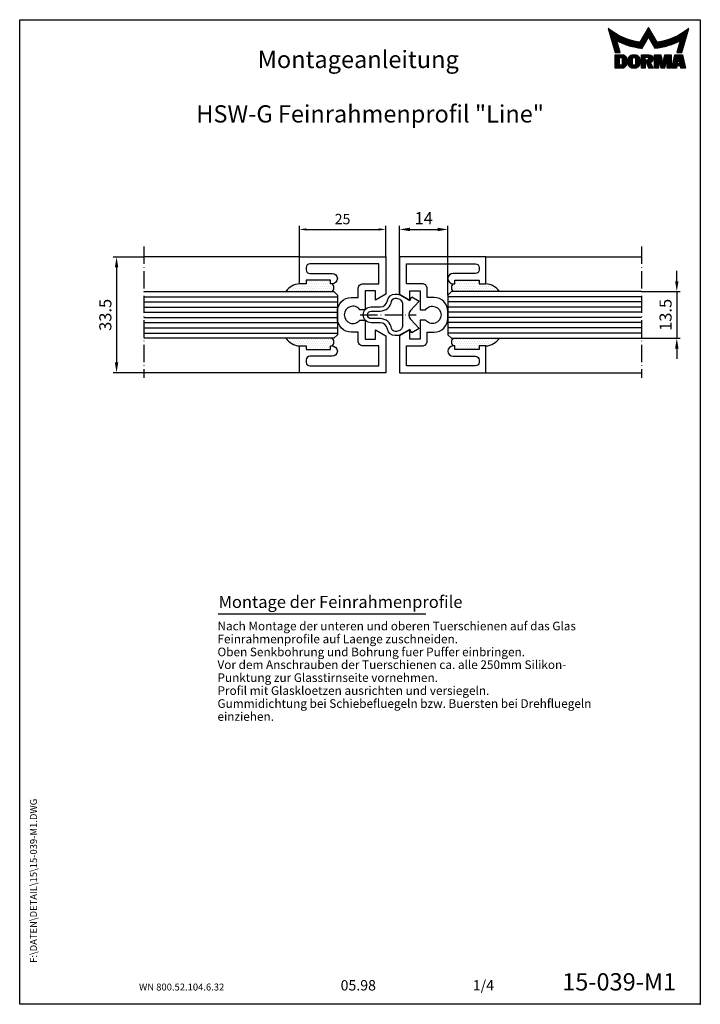
# Model space of a CAD drawing. Extents: x 0 to 197, y 0 to 285.
import ezdxf
from ezdxf.enums import TextEntityAlignment as Align

# ---------------------------------------------------------------- set-up
doc = ezdxf.new("R2010")
doc.units = 0
doc.header["$LTSCALE"] = 25
doc.header["$MEASUREMENT"] = 0
doc.linetypes.add('MITTELLINIE-K', pattern=[0.28, 0.2, -0.04, 0, -0.04])
doc.layers.get('0').update_dxf_attribs({"linetype": 'CONTINUOUS'})
doc.layers.get('DEFPOINTS').update_dxf_attribs({"linetype": 'CONTINUOUS'})
for name, color, linetype in [('Detail-Rahmen', 7, 'CONTINUOUS'), ('DEUTSCH', 4, 'CONTINUOUS'), ('DICK', 2, 'CONTINUOUS'), ('DUENN', 7, 'CONTINUOUS'), ('MITTELLINIE-K', 7, 'MITTELLINIE-K'), ('SCHRIFTFELD', 7, 'CONTINUOUS')]:
    doc.layers.add(name, color=color, linetype=linetype)
doc.styles.add('ISO8', font='ISO8.SHX')
doc.dimstyles.get("Standard").update_dxf_attribs({"dimtxt": 3.5, "dimasz": 3, "dimexe": 1, "dimexo": 0, "dimgap": 1.5, "dimtad": 1, "dimdec": 8, "dimdsep": 46, "dimtxsty": 'ISO8', "dimcen": 0.1, "dimadec": 0, "dimazin": 0, "dimtfac": 1, "dimtdec": 8, "dimtmove": 0, "dimatfit": 3, "dimfxl": 0, "dimtolj": 1, "dimtzin": 0, "dimarcsym": 0})
doc.dimstyles.new('UNNAMED', dxfattribs={"dimtxt": 3.5, "dimasz": 3, "dimexe": 1, "dimexo": 0, "dimgap": 1.5, "dimtad": 1, "dimdec": 8, "dimdsep": 46, "dimtxsty": 'ISO8', "dimcen": 0.1, "dimadec": 0, "dimazin": 0, "dimtfac": 1, "dimtdec": 8, "dimtmove": 0, "dimatfit": 3, "dimfxl": 0, "dimtolj": 1, "dimtzin": 0, "dimarcsym": 0})

# ---------------------------------------------------------------- blocks, each defined once
blk = doc.blocks.new('*X5')
at = {"color": 0}
for p, q in [((8.01, 13), (8.09, 13)), ((8.08, 12.75), (8.41, 12.75)), ((8.16, 12.5), (8.74, 12.5)), ((8.23, 12.25), (9.09, 12.25)), ((8.3, 12), (9.46, 12)), ((8.37, 11.75), (9.85, 11.75)), ((8.44, 11.5), (10.26, 11.5)), ((18.56, 11.5), (20.72, 11.5)), ((18.7, 11.75), (20.57, 11.75)), ((18.85, 12), (20.43, 12)), ((18.99, 12.25), (20.28, 12.25)), ((19.14, 12.5), (20.14, 12.5)), ((19.28, 12.75), (20, 12.75)), ((19.43, 13), (19.85, 13)), ((19.57, 13.25), (19.71, 13.25)), ((29.02, 11.5), (30.84, 11.5)), ((29.43, 11.75), (30.91, 11.75)), ((29.82, 12), (30.98, 12)), ((30.19, 12.25), (31.05, 12.25)), ((30.54, 12.5), (31.12, 12.5)), ((30.87, 12.75), (31.19, 12.75)), ((31.19, 13), (31.26, 13)), ((8.51, 11.25), (10.69, 11.25)), ((8.58, 11), (11.16, 11)), ((8.66, 10.75), (11.66, 10.75)), ((8.73, 10.5), (12.2, 10.5)), ((8.8, 10.25), (12.8, 10.25)), ((8.87, 10), (13.46, 10)), ((8.94, 9.75), (14.21, 9.75)), ((9.01, 9.5), (10.46, 9.5)), ((9.08, 9.25), (10.53, 9.25)), ((9.15, 9), (10.6, 9)), ((9.23, 8.75), (10.67, 8.75)), ((10.55, 9.5), (15.1, 9.5)), ((11.06, 9.25), (16.23, 9.25)), ((11.61, 9), (18.71, 9)), ((12.2, 8.75), (18.57, 8.75)), ((17.26, 9.25), (18.86, 9.25)), ((17.4, 9.5), (19, 9.5)), ((17.55, 9.75), (19.15, 9.75)), ((17.69, 10), (19.29, 10)), ((17.84, 10.25), (19.43, 10.25)), ((17.98, 10.5), (19.58, 10.5)), ((18.13, 10.75), (21.15, 10.75)), ((18.27, 11), (21.01, 11)), ((18.42, 11.25), (20.86, 11.25)), ((19.7, 10.5), (21.3, 10.5)), ((19.84, 10.25), (21.44, 10.25)), ((19.99, 10), (21.58, 10)), ((20.13, 9.75), (21.73, 9.75)), ((20.28, 9.5), (21.87, 9.5)), ((20.42, 9.25), (22.02, 9.25)), ((20.56, 9), (27.67, 9)), ((20.71, 8.75), (27.07, 8.75)), ((23.04, 9.25), (28.22, 9.25)), ((24.18, 9.5), (28.73, 9.5)), ((25.07, 9.75), (30.34, 9.75)), ((25.82, 10), (30.41, 10)), ((26.48, 10.25), (30.48, 10.25)), ((27.08, 10.5), (30.55, 10.5)), ((27.62, 10.75), (30.62, 10.75)), ((28.12, 11), (30.69, 11)), ((28.59, 11.25), (30.76, 11.25)), ((28.61, 8.75), (30.05, 8.75)), ((28.68, 9), (30.12, 9)), ((28.75, 9.25), (30.19, 9.25)), ((28.82, 9.5), (30.27, 9.5)), ((9.3, 8.5), (10.74, 8.5)), ((9.37, 8.25), (10.81, 8.25)), ((9.44, 8), (10.89, 8)), ((9.51, 7.75), (10.96, 7.75)), ((9.58, 7.5), (11.03, 7.5)), ((9.65, 7.25), (11.1, 7.25)), ((9.72, 7), (11.17, 7)), ((9.8, 6.75), (11.24, 6.75)), ((9.87, 6.5), (11.32, 6.5)), ((9.94, 6.25), (11.39, 6.25)), ((12.86, 8.5), (18.42, 8.5)), ((13.6, 8.25), (18.28, 8.25)), ((14.46, 8), (18.14, 8)), ((15.51, 7.75), (17.99, 7.75)), ((16.96, 7.5), (17.85, 7.5)), ((20.85, 8.5), (26.41, 8.5)), ((21, 8.25), (25.67, 8.25)), ((21.14, 8), (24.81, 8)), ((21.29, 7.75), (23.77, 7.75)), ((21.43, 7.5), (22.32, 7.5)), ((27.89, 6.25), (29.34, 6.25)), ((27.96, 6.5), (29.41, 6.5)), ((28.03, 6.75), (29.48, 6.75)), ((28.11, 7), (29.55, 7)), ((28.18, 7.25), (29.62, 7.25)), ((28.25, 7.5), (29.7, 7.5)), ((28.32, 7.75), (29.77, 7.75)), ((28.39, 8), (29.84, 8)), ((28.46, 8.25), (29.91, 8.25)), ((28.54, 8.5), (29.98, 8.5)), ((10.03, 5.25), (12.77, 5.25)), ((10.03, 5), (13.03, 5)), ((10.03, 4.75), (13.19, 4.75)), ((10.03, 4.5), (11.27, 4.5)), ((10.03, 4.25), (11.27, 4.25)), ((10.03, 4), (11.27, 4)), ((10.03, 3.75), (11.27, 3.75)), ((10.03, 3.5), (11.27, 3.5)), ((10.03, 3.25), (11.27, 3.25)), ((10.03, 3), (11.27, 3)), ((12.05, 4.5), (13.27, 4.5)), ((12.06, 4.25), (13.3, 4.25)), ((12.06, 4), (13.3, 4)), ((12.06, 3.75), (13.3, 3.75)), ((12.06, 3.5), (13.3, 3.5)), ((12.06, 3.25), (13.3, 3.25)), ((12.06, 3), (13.3, 3)), ((13.75, 4), (15.02, 4)), ((13.75, 3.75), (15.02, 3.75)), ((13.75, 3.5), (15.02, 3.5)), ((13.75, 3.25), (15.02, 3.25)), ((13.75, 3), (15.02, 3)), ((13.76, 4.25), (15.02, 4.25)), ((13.81, 4.5), (15.08, 4.5)), ((13.91, 4.75), (16.98, 4.75)), ((14.08, 5), (16.81, 5)), ((14.36, 5.25), (16.53, 5.25)), ((15.81, 4.5), (17.08, 4.5)), ((15.87, 4.25), (17.13, 4.25)), ((15.87, 4), (17.14, 4)), ((15.87, 3.75), (17.14, 3.75)), ((15.87, 3.5), (17.14, 3.5)), ((15.87, 3.25), (17.14, 3.25)), ((15.87, 3), (17.14, 3)), ((17.59, 5.25), (20.53, 5.25)), ((17.59, 5), (20.77, 5)), ((17.59, 4.75), (18.72, 4.75)), ((17.59, 4.5), (18.72, 4.5)), ((17.59, 4.25), (18.72, 4.25)), ((17.59, 4), (18.72, 4)), ((17.59, 3.75), (20.82, 3.75)), ((17.59, 3.5), (20.63, 3.5)), ((17.59, 3.25), (20.24, 3.25)), ((17.59, 3), (18.72, 3)), ((19.19, 3), (20.27, 3)), ((19.36, 4.75), (20.9, 4.75)), ((19.47, 4), (20.93, 4)), ((19.61, 4.5), (20.97, 4.5)), ((19.62, 4.25), (20.97, 4.25)), ((21.43, 5.25), (23.28, 5.25)), ((21.43, 5), (23.34, 5)), ((21.43, 4.75), (23.39, 4.75)), ((21.43, 4.5), (23.45, 4.5)), ((21.43, 4.25), (22.56, 4.25)), ((21.43, 4), (22.56, 4)), ((21.43, 3.75), (22.56, 3.75)), ((21.43, 3.5), (22.56, 3.5)), ((21.43, 3.25), (22.56, 3.25)), ((21.43, 3), (22.56, 3)), ((22.72, 4.25), (23.5, 4.25)), ((22.77, 4), (23.56, 4)), ((22.83, 3.75), (23.61, 3.75)), ((22.88, 3.5), (23.67, 3.5)), ((22.94, 3.25), (23.72, 3.25)), ((22.99, 3), (24.61, 3)), ((23.87, 3.25), (24.66, 3.25)), ((23.93, 3.5), (24.72, 3.5)), ((23.98, 3.75), (24.77, 3.75)), ((24.04, 4), (24.83, 4)), ((24.09, 4.25), (24.88, 4.25)), ((24.15, 4.5), (26.17, 4.5)), ((24.2, 4.75), (26.17, 4.75)), ((24.26, 5), (26.17, 5)), ((24.31, 5.25), (26.17, 5.25)), ((25.04, 4.25), (26.17, 4.25)), ((25.04, 4), (26.17, 4)), ((25.04, 3.75), (26.17, 3.75)), ((25.04, 3.5), (26.17, 3.5)), ((25.04, 3.25), (26.17, 3.25)), ((25.04, 3), (26.17, 3)), ((26.72, 3), (28, 3)), ((26.77, 3.25), (28.04, 3.25)), ((26.83, 3.5), (28.09, 3.5)), ((26.89, 3.75), (28.13, 3.75)), ((26.95, 4), (28.18, 4)), ((27.01, 4.25), (28.22, 4.25)), ((27.07, 4.5), (29.67, 4.5)), ((27.13, 4.75), (29.61, 4.75)), ((27.19, 5), (29.56, 5)), ((27.25, 5.25), (29.5, 5.25)), ((28.52, 4.25), (29.73, 4.25)), ((28.57, 4), (29.79, 4)), ((28.61, 3.75), (29.85, 3.75)), ((28.66, 3.5), (29.91, 3.5)), ((28.7, 3.25), (29.97, 3.25)), ((28.75, 3), (30.03, 3)), ((10.03, 2.75), (11.27, 2.75)), ((10.03, 2.5), (11.27, 2.5)), ((10.03, 2.25), (13.12, 2.25)), ((10.03, 2), (12.93, 2)), ((10.03, 1.75), (12.57, 1.75)), ((12, 2.5), (13.24, 2.5)), ((12.06, 2.75), (13.29, 2.75)), ((13.78, 2.75), (15.03, 2.75)), ((13.85, 2.5), (15.18, 2.5)), ((13.98, 2.25), (16.91, 2.25)), ((14.19, 2), (16.7, 2)), ((14.58, 1.75), (16.31, 1.75)), ((15.71, 2.5), (17.04, 2.5)), ((15.86, 2.75), (17.11, 2.75)), ((17.59, 2.75), (18.72, 2.75)), ((17.59, 2.5), (18.72, 2.5)), ((17.59, 2.25), (18.72, 2.25)), ((17.59, 2), (18.72, 2)), ((17.59, 1.75), (18.72, 1.75)), ((19.29, 2.75), (20.4, 2.75)), ((19.39, 2.5), (20.53, 2.5)), ((19.49, 2.25), (20.66, 2.25)), ((19.59, 2), (20.79, 2)), ((19.69, 1.75), (20.92, 1.75)), ((21.43, 2.75), (22.56, 2.75)), ((21.43, 2.5), (22.56, 2.5)), ((21.43, 2.25), (22.56, 2.25)), ((21.43, 2), (22.56, 2)), ((21.43, 1.75), (22.56, 1.75)), ((23.05, 2.75), (24.55, 2.75)), ((23.1, 2.5), (24.5, 2.5)), ((23.16, 2.25), (24.44, 2.25)), ((23.21, 2), (24.39, 2)), ((23.27, 1.75), (24.33, 1.75)), ((25.04, 2.75), (26.17, 2.75)), ((25.04, 2.5), (26.17, 2.5)), ((25.04, 2.25), (26.17, 2.25)), ((25.04, 2), (26.17, 2)), ((25.04, 1.75), (26.17, 1.75)), ((26.42, 1.75), (27.77, 1.75)), ((26.48, 2), (27.82, 2)), ((26.54, 2.25), (27.86, 2.25)), ((26.6, 2.5), (30.14, 2.5)), ((26.66, 2.75), (30.09, 2.75)), ((28.88, 2.25), (30.2, 2.25)), ((28.93, 2), (30.26, 2)), ((28.97, 1.75), (30.32, 1.75))]:
    blk.add_line(p, q, dxfattribs=at)
blk = doc.blocks.new('detail_r')
at = {"layer": 'Detail-Rahmen'}
blk.add_lwpolyline([(0, 0), (0, 285), (197, 285), (197, 0)], close=True, dxfattribs=at)
at = {"layer": 'DUENN'}
for points in [[(182, 282.7305), (179.5344, 278.4601, -0.1384), (170.3517, 282.4416), (172.3232, 275.5296), (173.7717, 275.5296), (172.8003, 278.9175, 0.0776), (178.6686, 276.9604, 0.0187), (180.1531, 276.7669), (182, 279.9657), (183.8468, 276.7669, 0.0964), (191.1996, 278.9174), (190.2282, 275.5296), (191.6768, 275.5296), (193.6483, 282.4416, -0.1384), (184.4655, 278.4601), (182, 282.7305)], [(181.0801, 271), (179.9511, 271), (179.9511, 274.8385), (182.209, 274.8385, -0.4142), (183.338, 273.7095, -0.3392), (182.5126, 272.5805), (182.5126, 272.5805), (183.338, 271), (182.0961, 271), (181.4639, 272.5805), (181.0801, 272.5805), (181.0801, 271)]]:
    blk.add_lwpolyline(points, format="xyb", dxfattribs=at)
for points in [[(175.6611, 273.5966), (175.6611, 272.2418), (175.6479, 272.0619), (175.6062, 271.877), (175.5336, 271.6939), (175.4299, 271.5202), (175.2973, 271.3637), (175.1409, 271.2312), (174.9672, 271.1274), (174.7841, 271.0548), (174.5992, 271.0131), (174.4192, 271), (172.3871, 271), (172.3871, 274.8385), (174.4192, 274.8385), (174.5992, 274.8253), (174.7841, 274.7836), (174.9672, 274.711), (175.1409, 274.6072), (175.2973, 274.4747), (175.4299, 274.3182), (175.5336, 274.1446), (175.6062, 273.9615), (175.648, 273.7766), (175.6611, 273.5966)], [(174.4192, 273.8224), (174.4192, 272.0161), (174.4168, 271.9833), (174.4092, 271.9497), (174.396, 271.9164), (174.3772, 271.8848), (174.3531, 271.8564), (174.3246, 271.8323), (174.293, 271.8134), (174.2597, 271.8002), (174.2261, 271.7926), (174.1934, 271.7903), (173.6289, 271.7903), (173.6289, 274.0482), (174.1934, 274.0482), (174.2261, 274.0458), (174.2597, 274.0382), (174.293, 274.025), (174.3246, 274.0061), (174.3531, 273.982), (174.3772, 273.9536), (174.396, 273.922), (174.4092, 273.8887), (174.4168, 273.8551), (174.4192, 273.8224)], [(179.4995, 273.4837), (179.4995, 272.3547), (179.4852, 272.1584), (179.4397, 271.9567), (179.3605, 271.7569), (179.2473, 271.5675), (179.1027, 271.3968), (178.932, 271.2522), (178.7426, 271.139), (178.5428, 271.0598), (178.3411, 271.0143), (178.1448, 271), (177.4674, 271), (177.2711, 271.0143), (177.0694, 271.0598), (176.8696, 271.139), (176.6801, 271.2522), (176.5094, 271.3968), (176.3649, 271.5675), (176.2517, 271.7569), (176.1724, 271.9567), (176.1269, 272.1584), (176.1126, 272.3547), (176.1126, 273.4837), (176.1269, 273.68), (176.1724, 273.8817), (176.2517, 274.0815), (176.3649, 274.2709), (176.5094, 274.4416), (176.6801, 274.5862), (176.8696, 274.6994), (177.0694, 274.7787), (177.2711, 274.8241), (177.4674, 274.8384), (178.1448, 274.8384), (178.3411, 274.8241), (178.5428, 274.7787), (178.7426, 274.6994), (178.932, 274.5862), (179.1027, 274.4416), (179.2473, 274.2709), (179.3605, 274.0815), (179.4397, 273.8817), (179.4852, 273.68), (179.4995, 273.4837)], [(178.2294, 273.6643), (178.2294, 272.1741), (178.2254, 272.1185), (178.2125, 272.0613), (178.19, 272.0047), (178.158, 271.951), (178.117, 271.9027), (178.0687, 271.8617), (178.015, 271.8296), (177.9584, 271.8072), (177.9012, 271.7943), (177.8456, 271.7903), (177.7666, 271.7903), (177.7109, 271.7943), (177.6538, 271.8072), (177.5972, 271.8296), (177.5435, 271.8617), (177.4952, 271.9027), (177.4542, 271.951), (177.4221, 272.0047), (177.3997, 272.0613), (177.3868, 272.1185), (177.3827, 272.1741), (177.3827, 273.6643), (177.3868, 273.72), (177.3997, 273.7771), (177.4221, 273.8337), (177.4542, 273.8874), (177.4952, 273.9358), (177.5435, 273.9767), (177.5972, 274.0088), (177.6538, 274.0312), (177.7109, 274.0441), (177.7666, 274.0482), (177.8456, 274.0482), (177.9012, 274.0441), (177.9584, 274.0312), (178.015, 274.0088), (178.0686, 273.9767), (178.117, 273.9358), (178.158, 273.8874), (178.19, 273.8337), (178.2125, 273.7771), (178.2254, 273.72), (178.2294, 273.6643)], [(181.9832, 273.749), (181.9832, 273.67), (181.9792, 273.6143), (181.9663, 273.5572), (181.9438, 273.5006), (181.9118, 273.4469), (181.8708, 273.3986), (181.8224, 273.3576), (181.7688, 273.3255), (181.7122, 273.3031), (181.655, 273.2902), (181.5994, 273.2861), (181.0801, 273.2861), (181.0801, 274.1328), (181.5994, 274.1328), (181.655, 274.1288), (181.7122, 274.1159), (181.7688, 274.0935), (181.8224, 274.0614), (181.8708, 274.0204), (181.9118, 273.9721), (181.9439, 273.9184), (181.9663, 273.8618), (181.9792, 273.8046), (181.9832, 273.749)], [(184.9185, 273.8224), (184.9185, 271), (183.7896, 271), (183.7896, 274.8385), (185.5959, 274.8385), (186.0926, 272.5805), (186.1604, 272.5805), (186.2281, 272.5805), (186.7249, 274.8385), (188.5312, 274.8385), (188.5312, 271), (187.4022, 271), (187.4022, 273.8224), (187.2894, 273.8224), (186.6684, 271), (185.6523, 271), (185.0314, 273.8224), (184.9185, 273.8224)], [(190.1117, 271), (188.757, 271), (189.6602, 274.8385), (191.8052, 274.8385), (192.7083, 271), (191.3536, 271), (191.2317, 271.6774), (190.2337, 271.6774), (190.1117, 271)], [(190.6198, 273.8224), (190.3556, 272.3547), (191.1097, 272.3547), (190.8456, 273.8224), (190.6198, 273.8224)]]:
    blk.add_lwpolyline(points, dxfattribs=at)
at = {"layer": 'DICK'}
blk.add_blockref('*X5', (162.3613, 269.3614), dxfattribs=at)
at = {"layer": 'DEUTSCH', "style": 'ISO8'}
blk.add_attdef('ZEICHNUNGSNAME', text='', height=5, dxfattribs=at).set_placement((98, 271), align=Align.CENTER)
at = {"layer": 'SCHRIFTFELD', "style": 'ISO8'}
for tag, p in [('ARTIKEL-NR', (182, 265)), ('MASSSTAB', (30, 4)), ('DATUM', (98, 4))]:
    blk.add_attdef(tag, text='', height=3, dxfattribs=at).set_placement(p, align=Align.CENTER)
for tag, p in [('QUELLPFAD', (8, 12)), ('ZIELPFAD', (5, 12))]:
    blk.add_attdef(tag, p, '', height=2, rotation=90, dxfattribs=at)
blk.add_attdef('ZEICHNUNGSNUMMER', text='', height=5, dxfattribs=at).set_placement((190, 4), align=Align.RIGHT)
blk = doc.blocks.new('*D4')
at = {"color": 0, "linetype": 'ByBlock'}
for p, q in [((80.95, 216.31), (80.95, 225.29)), ((105.95, 216.31), (105.95, 225.29)), ((82.95, 224.29), (103.95, 224.29))]:
    blk.add_line(p, q, dxfattribs=at)
for points in [[(82.95, 224.63), (82.95, 223.96), (80.95, 224.29)], [(103.95, 224.63), (103.95, 223.96), (105.95, 224.29)]]:
    blk.add_solid(points, dxfattribs=at)
at = {"layer": 'DEFPOINTS', "color": 0, "linetype": 'ByBlock'}
for p in [(105.95, 224.29), (80.95, 216.31), (105.95, 216.31)]:
    blk.add_point(p, dxfattribs=at)
at = {"color": 0, "linetype": 'ByBlock', "insert": (93.45, 227.29), "char_height": 3, "attachment_point": 5, "style": 'ISO8'}
blk.add_mtext('\\A1;{25}', dxfattribs=at)
blk = doc.blocks.new('*D1')
at = {"color": 0, "linetype": 'ByBlock'}
for p, q in [((35.95, 216.31), (27.04, 216.31)), ((28.04, 213.31), (28.04, 185.81)), ((35.95, 182.81), (27.04, 182.81))]:
    blk.add_line(p, q, dxfattribs=at)
for points in [[(27.54, 213.31), (28.54, 213.31), (28.04, 216.31)], [(27.54, 185.81), (28.54, 185.81), (28.04, 182.81)]]:
    blk.add_solid(points, dxfattribs=at)
at = {"layer": 'DEFPOINTS', "color": 0, "linetype": 'ByBlock'}
for p in [(35.95, 216.31), (28.04, 182.81), (35.95, 182.81)]:
    blk.add_point(p, dxfattribs=at)
at = {"color": 0, "linetype": 'ByBlock', "insert": (24.79, 199.56), "char_height": 3.5, "attachment_point": 5, "rotation": 90, "style": 'ISO8'}
blk.add_mtext('\\A1;33.5', dxfattribs=at)
blk = doc.blocks.new('*X0')
at = {"color": 0}
for p, q in [((69.0625, 114.375), (69.0625, 114.375)), ((69.375, 115), (69.375, 115)), ((69.6875, 114.375), (69.6875, 114.375)), ((70, 115), (70, 115)), ((70.3125, 114.375), (70.3125, 114.375)), ((70.625, 115), (70.625, 115)), ((70.9375, 114.375), (70.9375, 114.375)), ((71.25, 115), (71.25, 115)), ((71.5625, 115.625), (71.5625, 115.625)), ((71.5625, 114.375), (71.5625, 114.375)), ((71.875, 115), (71.875, 115)), ((72.1875, 115.625), (72.1875, 115.625)), ((72.1875, 114.375), (72.1875, 114.375)), ((72.5, 115), (72.5, 115)), ((72.8125, 115.625), (72.8125, 115.625)), ((72.8125, 114.375), (72.8125, 114.375)), ((73.125, 115), (73.125, 115)), ((73.4375, 115.625), (73.4375, 115.625)), ((73.4375, 114.375), (73.4375, 114.375)), ((73.75, 116.25), (73.75, 116.25)), ((73.75, 115), (73.75, 115)), ((74.0625, 115.625), (74.0625, 115.625)), ((74.0625, 114.375), (74.0625, 114.375)), ((74.375, 116.25), (74.375, 116.25)), ((74.375, 115), (74.375, 115)), ((74.6875, 115.625), (74.6875, 115.625)), ((74.6875, 114.375), (74.6875, 114.375)), ((75, 116.25), (75, 116.25)), ((75, 115), (75, 115)), ((75.3125, 115.625), (75.3125, 115.625)), ((75.3125, 114.375), (75.3125, 114.375)), ((75.625, 116.25), (75.625, 116.25)), ((75.625, 115), (75.625, 115)), ((75.9375, 115.625), (75.9375, 115.625)), ((75.9375, 114.375), (75.9375, 114.375)), ((76.25, 116.25), (76.25, 116.25)), ((76.25, 115), (76.25, 115)), ((76.5625, 115.625), (76.5625, 115.625)), ((76.5625, 114.375), (76.5625, 114.375)), ((76.875, 116.25), (76.875, 116.25)), ((76.875, 115), (76.875, 115)), ((77.1875, 115.625), (77.1875, 115.625)), ((77.1875, 114.375), (77.1875, 114.375)), ((77.5, 116.25), (77.5, 116.25)), ((77.5, 115), (77.5, 115)), ((77.8125, 115.625), (77.8125, 115.625)), ((77.8125, 114.375), (77.8125, 114.375)), ((78.125, 116.25), (78.125, 116.25)), ((78.125, 115), (78.125, 115)), ((78.4375, 115.625), (78.4375, 115.625)), ((78.4375, 114.375), (78.4375, 114.375)), ((78.75, 116.25), (78.75, 116.25)), ((78.75, 115), (78.75, 115)), ((79.0625, 115.625), (79.0625, 115.625)), ((79.0625, 114.375), (79.0625, 114.375)), ((79.375, 116.25), (79.375, 116.25)), ((79.375, 115), (79.375, 115)), ((79.6875, 115.625), (79.6875, 115.625)), ((79.6875, 114.375), (79.6875, 114.375)), ((80, 116.25), (80, 116.25)), ((80, 115), (80, 115)), ((80.3125, 115.625), (80.3125, 115.625)), ((80.3125, 114.375), (80.3125, 114.375)), ((80.625, 115), (80.625, 115)), ((80.9375, 115.625), (80.9375, 115.625)), ((80.9375, 114.375), (80.9375, 114.375)), ((81.25, 115), (81.25, 115)), ((68.125, 113.75), (68.125, 113.75)), ((68.75, 113.75), (68.75, 113.75)), ((69.375, 113.75), (69.375, 113.75)), ((70, 113.75), (70, 113.75)), ((70.625, 113.75), (70.625, 113.75)), ((71.25, 113.75), (71.25, 113.75)), ((71.875, 113.75), (71.875, 113.75)), ((72.5, 113.75), (72.5, 113.75)), ((73.125, 113.75), (73.125, 113.75)), ((73.75, 113.75), (73.75, 113.75)), ((74.375, 113.75), (74.375, 113.75)), ((75, 113.75), (75, 113.75)), ((75.625, 113.75), (75.625, 113.75)), ((76.25, 113.75), (76.25, 113.75)), ((76.875, 113.75), (76.875, 113.75)), ((77.5, 113.75), (77.5, 113.75)), ((78.125, 113.75), (78.125, 113.75)), ((78.75, 113.75), (78.75, 113.75)), ((79.375, 113.75), (79.375, 113.75)), ((80, 113.75), (80, 113.75)), ((80.625, 113.75), (80.625, 113.75)), ((81.25, 113.75), (81.25, 113.75))]:
    blk.add_line(p, q, dxfattribs=at)
blk = doc.blocks.new('*D2')
at = {"color": 0, "linetype": 'ByBlock'}
for p, q in [((109.95, 205.59), (109.95, 225.29)), ((123.95, 205.31), (123.95, 225.29)), ((112.95, 224.29), (120.95, 224.29))]:
    blk.add_line(p, q, dxfattribs=at)
for points in [[(112.95, 224.79), (112.95, 223.79), (109.95, 224.29)], [(120.95, 224.79), (120.95, 223.79), (123.95, 224.29)]]:
    blk.add_solid(points, dxfattribs=at)
at = {"layer": 'DEFPOINTS', "color": 0, "linetype": 'ByBlock'}
for p in [(123.95, 224.29), (109.95, 205.59), (123.95, 205.31)]:
    blk.add_point(p, dxfattribs=at)
at = {"color": 0, "linetype": 'ByBlock', "insert": (116.95, 227.54), "char_height": 3.5, "attachment_point": 5, "style": 'ISO8'}
blk.add_mtext('\\A1;{14}', dxfattribs=at)
blk = doc.blocks.new('*D3')
at = {"color": 0, "linetype": 'ByBlock'}
for p, q in [((190.2, 209.31), (190.2, 212.31)), ((179.95, 206.31), (191.2, 206.31)), ((190.2, 206.31), (190.2, 192.81)), ((179.95, 192.81), (191.2, 192.81)), ((190.2, 189.81), (190.2, 186.81))]:
    blk.add_line(p, q, dxfattribs=at)
for points in [[(189.7, 209.31), (190.7, 209.31), (190.2, 206.31)], [(189.7, 189.81), (190.7, 189.81), (190.2, 192.81)]]:
    blk.add_solid(points, dxfattribs=at)
at = {"layer": 'DEFPOINTS', "color": 0, "linetype": 'ByBlock'}
for p in [(179.95, 206.31), (179.95, 192.81), (190.2, 192.81)]:
    blk.add_point(p, dxfattribs=at)
at = {"color": 0, "linetype": 'ByBlock', "insert": (186.95, 199.56), "char_height": 3.5, "attachment_point": 5, "rotation": 90, "style": 'ISO8'}
blk.add_mtext('\\A1;13.5', dxfattribs=at)

msp = doc.modelspace()

# ---------------------------------------------------------------- linework, layer by layer
at = {"layer": 'DICK'}
for p, q in [((80.94845586, 216.31095428), (35.94845586, 216.31095428)), ((134.94845586, 216.31095428), (179.94845586, 216.31095428)), ((80.94845586, 182.81095428), (35.94845586, 182.81095428)), ((134.94845586, 182.81095428), (179.94845586, 182.81095428))]:
    msp.add_line(p, q, dxfattribs=at)
for points in [[(97.94845586, 207.06095428, -0.4142135624), (99.44845586, 208.56095428), (103.94845586, 208.56095428), (103.94845586, 214.31095428), (83.94845586, 214.31095428, 0.4142135624), (82.94845586, 213.31095428), (82.94845586, 212.56095428, 0.4142135624), (83.94845586, 211.56095428), (90.44845586, 211.56095428, -1), (90.44845586, 208.56095428), (89.94845586, 208.56095428), (89.94845586, 209.56095428), (82.94845586, 209.56095428), (82.94845586, 208.56095428), (80.94845586, 208.56095428), (80.94845586, 216.31095428), (105.94845586, 216.31095428), (105.94845586, 205.59300509), (102.94845586, 203.86095428), (102.94845586, 206.56095428), (99.94845586, 206.56095428), (99.94845586, 201.06095428), (98.44845586, 201.06095428, 3), (98.44845586, 198.06095428), (99.94845586, 198.06095428), (99.94845586, 192.56095428), (102.94845586, 192.56095428), (102.94845586, 195.26095428), (105.94845586, 193.52890348), (105.94845586, 182.81095428), (80.94845586, 182.81095428), (80.94845586, 190.56095428), (82.94845586, 190.56095428), (82.94845586, 189.56095428), (89.94845586, 189.56095428), (89.94845586, 190.56095428), (90.44845586, 190.56095428, -1), (90.44845586, 187.56095428), (83.94845586, 187.56095428, 0.4142135624), (82.94845586, 186.56095428), (82.94845586, 185.81095428, 0.4142135624), (83.94845586, 184.81095428), (103.94845586, 184.81095428), (103.94845586, 190.56095428), (99.44845586, 190.56095428, -0.4142135624), (97.94845586, 192.06095428), (97.94845586, 194.56095428), (95.94845586, 194.56095428, -0.4142135624), (91.94845586, 198.56095428), (91.94845586, 200.56095428, -0.4142135624), (95.94845586, 204.56095428), (97.94845586, 204.56095428)], [(117.94845586, 207.06095428, 0.4142135624), (116.44845586, 208.56095428), (111.94845586, 208.56095428), (111.94845586, 214.31095428), (131.94845586, 214.31095428, -0.4142135624), (132.94845586, 213.31095428), (132.94845586, 212.56095428, -0.4142135624), (131.94845586, 211.56095428), (125.44845586, 211.56095428, 1), (125.44845586, 208.56095428), (125.94845586, 208.56095428), (125.94845586, 209.56095428), (132.94845586, 209.56095428), (132.94845586, 208.56095428), (134.94845586, 208.56095428), (134.94845586, 216.31095428), (109.94845586, 216.31095428), (109.94845586, 205.59300509), (112.94845586, 203.86095428), (112.94845586, 206.56095428), (115.94845586, 206.56095428), (115.94845586, 201.06095428), (117.44845586, 201.06095428, -3), (117.44845586, 198.06095428), (115.94845586, 198.06095428), (115.94845586, 192.56095428), (112.94845586, 192.56095428), (112.94845586, 195.26095428), (109.94845586, 193.52890348), (109.94845586, 182.81095428), (134.94845586, 182.81095428), (134.94845586, 190.56095428), (132.94845586, 190.56095428), (132.94845586, 189.56095428), (125.94845586, 189.56095428), (125.94845586, 190.56095428), (125.44845586, 190.56095428, 1), (125.44845586, 187.56095428), (131.94845586, 187.56095428, -0.4142135624), (132.94845586, 186.56095428), (132.94845586, 185.81095428, -0.4142135624), (131.94845586, 184.81095428), (111.94845586, 184.81095428), (111.94845586, 190.56095428), (116.44845586, 190.56095428, 0.4142135624), (117.94845586, 192.06095428), (117.94845586, 194.56095428), (119.94845586, 194.56095428, 0.4142135624), (123.94845586, 198.56095428), (123.94845586, 200.56095428, 0.4142135624), (119.94845586, 204.56095428), (117.94845586, 204.56095428)], [(108.64845586, 193.56095428, -0.3681556003), (106.4764752, 195.41095428, 0.3681556003), (104.30449454, 197.26095428), (101.74845586, 197.26095428, -1), (101.74845586, 201.86095428), (104.30449454, 201.86095428, 0.3681556003), (106.4764752, 203.71095428, -0.3681556003), (108.64845586, 205.56095428), (109.04845586, 205.56095428, -0.1101524059), (110.32312604, 205.27668916), (112.94845586, 203.76095428), (113.52580613, 204.76095428), (115.64845586, 203.53544189), (113.12122921, 200.77687756, 0.3888184033), (113.12122921, 198.34503101), (115.64845586, 195.58646668), (113.52580613, 194.36095428), (112.94845586, 195.36095428), (110.32312604, 193.8452194, -0.1101524059), (109.04845586, 193.56095428)], [(108.64845586, 194.76095428, -0.3681556003), (107.66119192, 195.60186337, 0.3681556003), (104.30449454, 198.46095428), (101.74845586, 198.46095428, -1), (101.74845586, 200.66095428), (104.30449454, 200.66095428, 0.3681556003), (107.66119192, 203.52004519, -0.3681556003), (108.64845586, 204.36095428), (109.04845586, 204.36095428, -0.4142135624), (110.84845586, 202.56095428), (110.84845586, 196.56095428, -0.4142135624), (109.04845586, 194.76095428)]]:
    msp.add_lwpolyline(points, format="xyb", close=True, dxfattribs=at)
for points in [[(35.94845586, 206.31095428), (90.94845586, 206.31095428), (91.94845586, 205.31095428), (91.94845586, 193.81095428), (90.94845586, 192.81095428), (35.94845586, 192.81095428)], [(179.94845586, 206.31095428), (124.94845586, 206.31095428), (123.94845586, 205.31095428), (123.94845586, 193.81095428), (124.94845586, 192.81095428), (179.94845586, 192.81095428)]]:
    msp.add_lwpolyline(points, dxfattribs=at)
at = {"layer": 'DUENN'}
for p, q in [((35.94845586, 204.81095428), (91.94845586, 204.81095428)), ((35.94845586, 203.31095428), (91.94845586, 203.31095428)), ((179.94845586, 204.81095428), (123.94845586, 204.81095428)), ((179.94845586, 203.31095428), (123.94845586, 203.31095428)), ((35.94845586, 201.81095428), (91.94845586, 201.81095428)), ((35.94845586, 200.31095428), (91.94845586, 200.31095428)), ((179.94845586, 201.81095428), (123.94845586, 201.81095428)), ((179.94845586, 200.31095428), (123.94845586, 200.31095428)), ((35.94845586, 198.81095428), (91.94845586, 198.81095428)), ((35.94845586, 197.31095428), (91.94845586, 197.31095428)), ((179.94845586, 198.81095428), (123.94845586, 198.81095428)), ((179.94845586, 197.31095428), (123.94845586, 197.31095428)), ((35.94845586, 195.81095428), (91.94845586, 195.81095428)), ((35.94845586, 194.31095428), (91.94845586, 194.31095428)), ((179.94845586, 195.81095428), (123.94845586, 195.81095428)), ((179.94845586, 194.31095428), (123.94845586, 194.31095428)), ((57.43686776, 113.01401907), (117.51317749, 113.01401907))]:
    msp.add_line(p, q, dxfattribs=at)
for centre, radius, start, end in [((81.4061487, 203.26820703), 5.3125, 94.9423845817, 145.0576154183), ((89.43283086, 207.43595428), 1.515625, 312.0750220508, 47.9249779492), ((126.46408086, 207.43595428), 1.515625, 132.0750220508, 227.9249779492), ((134.49076302, 203.26820703), 5.3125, 34.9423845817, 85.0576154183), ((81.4061487, 195.85370154), 5.3125, 214.9423845817, 265.0576154183), ((89.43283086, 191.68595428), 1.515625, 312.0750220508, 47.9249779492), ((126.46408086, 191.68595428), 1.515625, 132.0750220508, 227.9249779492), ((134.49076302, 195.85370154), 5.3125, 274.9423845817, 325.0576154183)]:
    msp.add_arc(centre, radius, start, end, dxfattribs=at)
msp.add_point((197, 0), dxfattribs=at)
at = {"layer": 'MITTELLINIE-K'}
for p, q in [((35.94845586, 219.31095428), (35.94845586, 181.31095428)), ((179.94845586, 219.31095428), (179.94845586, 181.31095428)), ((98.56204689, 199.56095428), (114.76204689, 199.56095428))]:
    msp.add_line(p, q, dxfattribs=at)

# ---------------------------------------------------------------- block references
at = {"layer": 'Detail-Rahmen'}
ref = msp.add_blockref('detail_r', (0, 0), dxfattribs=at)
ref.add_attrib('ZEICHNUNGSNUMMER', '15-039-M1', dxfattribs={"layer": 'SCHRIFTFELD', "height": 5, "style": 'ISO8'}).set_placement((190, 4), align=Align.RIGHT)
ref.add_attrib('ZEICHNUNGSNAME', 'Montageanleitung', dxfattribs={"layer": 'DEUTSCH', "height": 5, "style": 'ISO8'}).set_placement((98, 271), align=Align.CENTER)
ref.add_attrib('DATUM', '05.98', dxfattribs={"layer": 'SCHRIFTFELD', "height": 3, "style": 'ISO8'}).set_placement((98, 4), align=Align.CENTER)
ref.add_attrib('ZIELPFAD', 'F:\\DATEN\\DETAIL\\15\\15-039-M1.DWG', (5, 12), dxfattribs={"layer": 'SCHRIFTFELD', "height": 2, "rotation": 90, "style": 'ISO8'})
at = {"layer": 'DICK'}
msp.add_blockref('*X0', (9.44845586, 92.89403214), dxfattribs=at)
at = {"layer": 'DICK', "xscale": -1}
msp.add_blockref('*X0', (206.44845586, 92.89403214), dxfattribs=at)
at = {"layer": 'DICK', "xscale": -1, "rotation": 180}
msp.add_blockref('*X0', (9.44845586, 306.22787643), dxfattribs=at)
at = {"layer": 'DICK', "rotation": 180}
msp.add_blockref('*X0', (206.44845586, 306.22787643), dxfattribs=at)

# ---------------------------------------------------------------- texts
at = {"layer": 'DEUTSCH', "style": 'ISO8'}
msp.add_text('HSW-G Feinrahmenprofil "Line"', height=5, dxfattribs=at).set_placement((101.42988727, 255.24077901), align=Align.CENTER)
for s, height, p in [('Montage der Feinrahmenprofile', 3.5, (57.55915057, 114.72593423)), ('Nach Montage der unteren und oberen Tuerschienen auf das Glas', 2.5, (57.25057269, 108.24898354)), ('Feinrahmenprofile auf Laenge zuschneiden.', 2.5, (57.25057269, 104.49898354)), ('Oben Senkbohrung und Bohrung fuer Puffer einbringen.', 2.5, (57.25057269, 100.74898354)), ('Vor dem Anschrauben der Tuerschienen ca. alle 250mm Silikon-', 2.5, (57.25057269, 97.05759461)), ('Punktung zur Glasstirnseite vornehmen.', 2.5, (57.25057269, 93.30759461)), ('Profil mit Glaskloetzen ausrichten und versiegeln.', 2.5, (57.25057269, 89.55759461)), ('Gummidichtung bei Schiebefluegeln bzw. Buersten bei Drehfluegeln', 2.5, (57.25057269, 85.80759461)), ('einziehen.', 2.5, (57.25057269, 82.05759461))]:
    msp.add_text(s, height=height, dxfattribs=at).set_placement(p)
at = {"layer": 'DUENN', "style": 'ISO8'}
for s, height, p in [('WN 800.52.104.6.32', 2, (46.87504836, 4)), ('1/4', 3, (134.21836999, 4))]:
    msp.add_text(s, height=height, dxfattribs=at).set_placement(p, align=Align.CENTER)

# ---------------------------------------------------------------- dimensions: what is measured, and where the dimension line sits
at = {"layer": 'DUENN'}
dim = msp.add_linear_dim(base=(105.94845586, 224.29457102), p1=(80.94845586, 216.31095428), p2=(105.94845586, 216.31095428), text='{25}', dimstyle='Standard', override={"dimtxt": 3, "dimasz": 2, "dimexe": 1, "dimexo": 0, "dimgap": 1.5, "dimtad": 1, "dimtih": 0, "dimtoh": 0, "dimdec": 8, "dimzin": 8, "dimtxsty": 'ISO8', "dimcen": 0.1}, dxfattribs=at)
dim.commit()
dim.dimension.update_dxf_attribs({"geometry": '*D4', "text_midpoint": (93.44845586, 227.29457102)})
dim = msp.add_linear_dim(base=(123.94845586, 224.29194882), p1=(109.94845586, 205.59300509), p2=(123.94845586, 205.31095428), text='{14}', dimstyle='Standard', dxfattribs=at)
dim.commit()
dim.dimension.update_dxf_attribs({"geometry": '*D2', "text_midpoint": (116.94845586, 227.54194882)})
for base, p1, p2, dimstyle, override, picture, middle in [((28.0384076502, 182.8109542833), (35.9484558621, 216.3109542833), (35.9484558621, 182.8109542833), 'Standard', {"dimtih": 0, "dimtoh": 0, "dimzin": 8, "dimtofl": 1}, '*D1', (24.7884076502, 199.5609542833)), ((190.1996584947, 192.8109542833), (179.9484558621, 206.3109542833), (179.9484558621, 192.8109542833), 'UNNAMED', {"dimgap": 1.5, "dimtih": 0, "dimtoh": 0, "dimzin": 8, "dimcen": 0.1}, '*D3', (186.9496584947, 199.5609542833))]:
    dim = msp.add_linear_dim(base=base, p1=p1, p2=p2, angle=90, dimstyle=dimstyle, override=override, dxfattribs=at)
    dim.commit()
    dim.dimension.update_dxf_attribs({"geometry": picture, "text_midpoint": middle})

doc.saveas('drawing.dxf')
